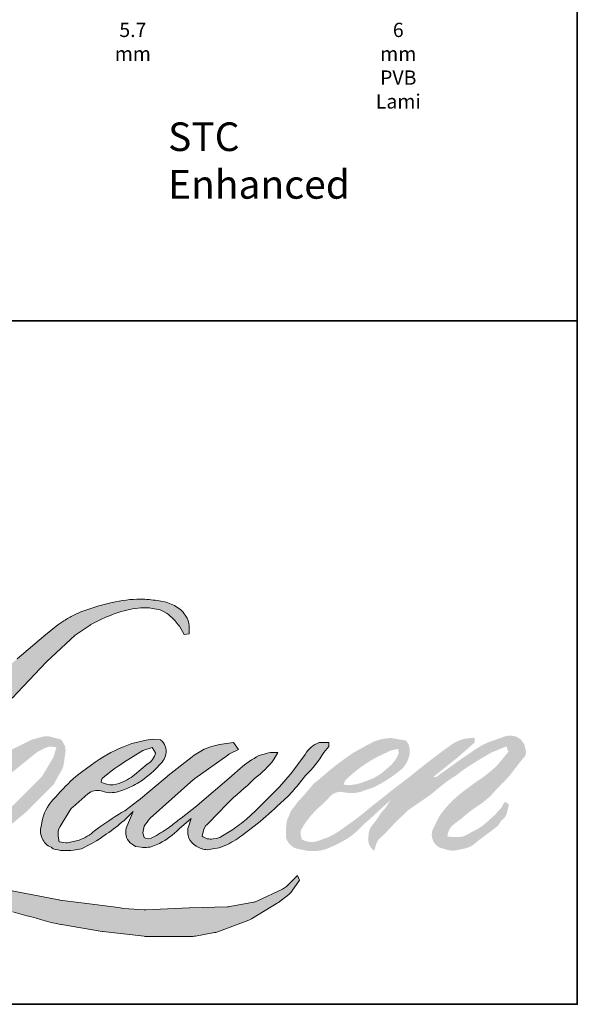
# Model space of a CAD drawing. Extents: x 1543 to 5295, y 2271 to 4828.
# Drawn here: x 3480 to 3530, y 4550 to 4638 of the extents above; entities that cross this region are included whole.
import ezdxf

# ---------------------------------------------------------------- set-up
doc = ezdxf.new("R2010")
doc.units = 0
doc.header["$LTSCALE"] = 250
doc.header["$MEASUREMENT"] = 0
for name, color, linetype, lineweight in [('1', 1, 'CONTINUOUS', 13), ('8', 7, 'CONTINUOUS', 35), ('TEXT', 7, 'CONTINUOUS', 35)]:
    doc.layers.add(name, color=color, linetype=linetype, lineweight=lineweight)
doc.styles.add('Note Text (ISO)', font='tahoma.ttf')
doc.styles.add('style1', font='arial.ttf')

msp = doc.modelspace()

# ---------------------------------------------------------------- hatches: boundary and pattern name
at = {"layer": '1'}
h = msp.add_hatch(color=256, dxfattribs=at)
edge = h.paths.add_edge_path()
edge.add_line((3490.162636125395, 4573.612531414117), (3489.424287523024, 4573.32188987376))
edge.add_arc((3493.209941298177, 4563.326422873593), 10.68833640269409, 110.7435338328096, 128.3189354592436)
edge.add_line((3486.582762770595, 4571.712186990262), (3485.687793950072, 4571.086190682537))
edge.add_arc((3495.318880774837, 4558.834227600702), 15.58423667630842, 128.1703640766237, 137.4904388566677)
edge.add_line((3483.830733358416, 4569.364702505554), (3483.383248948137, 4568.850491491232))
edge.add_arc((3486.04827393037, 4565.935879069177), 3.949344721183299, 132.4387618196775, 165.7887559558239)
edge.add_line((3482.21979025242, 4566.905433840395), (3482.090963519642, 4566.234808190286))
edge.add_arc((3483.287426492854, 4565.87038643314), 1.250730531878493, 163.0601785608149, 199.667819839924)
edge.add_line((3482.109663923191, 4565.449432524852), (3482.20260393235, 4565.189401053775))
edge.add_arc((3483.38036650201, 4565.610354962068), 1.250730531877522, 199.6678198399415, 251.578265325207)
edge.add_line((3482.9851244444, 4564.423716609694), (3483.159507706679, 4564.26730781529))
edge.add_arc((3484.297892246519, 4568.203316152525), 4.097326078195056, 253.8689093689879, 279.5238834985248)
edge.add_line((3484.97583057647, 4564.162464681402), (3485.685581125465, 4564.275315236779))
edge.add_arc((3481.675370378864, 4573.454430154612), 10.01688279394141, 293.599759127088, 305.2415335662616)
edge.add_line((3487.455357274273, 4565.273373230462), (3487.91501914742, 4565.586734675187))
edge.add_arc((3478.838115970932, 4578.878045085592), 16.09500244489212, 304.3299546809044, 311.3388278817086)
edge.add_line((3489.469036156763, 4566.793648546947), (3490.275195764813, 4567.586056276243))
edge.add_line((3490.275195764814, 4567.586056276246), (3489.713287885898, 4566.252550487273))
edge.add_arc((3490.865871878887, 4565.766878784838), 1.250730531878927, 157.1505902080726, 188.7527881177516)
edge.add_line((3489.62970722132, 4565.57655326683), (3489.680664984052, 4565.265804714672))
edge.add_arc((3490.934216641414, 4565.807550382073), 1.365606138609763, 203.372484875496, 236.2820188682736)
edge.add_line((3490.176161173607, 4564.671666570408), (3490.493278577426, 4564.483523848056))
edge.add_line((3490.493278577414, 4564.483523848045), (3490.998684808927, 4564.404305201429))
edge.add_arc((3491.313072217192, 4566.663937092308), 2.281397756835976, 262.0791645593915, 292.2783775016355)
edge.add_line((3492.177966015814, 4564.552839168951), (3492.604093880894, 4564.750885217069))
edge.add_arc((3489.854581906526, 4570.336013470303), 6.22522880725454, 296.210637931506, 316.33909752161)
edge.add_line((3494.358151612811, 4566.038184529658), (3495.43290270799, 4566.97459599642))
edge.add_line((3495.432902707995, 4566.97459599642), (3495.184704478133, 4566.230577495778))
edge.add_arc((3496.371159729635, 4565.834786137166), 1.25073053187826, 161.5517407677289, 190.3127161447404)
edge.add_line((3495.140634335999, 4565.610879640917), (3495.17023055213, 4565.448227390323))
edge.add_arc((3496.400755945811, 4565.672133886525), 1.250730531878609, 190.3127161447404, 233.1512482868115)
edge.add_line((3495.650686959605, 4564.671272567793), (3495.870386950592, 4564.506624233026))
edge.add_arc((3496.990049075983, 4566.29783597956), 2.112364266902398, 237.9910565920216, 266.7736929511086)
edge.add_line((3496.871165367542, 4564.188819749215), (3497.170215108983, 4564.238622903398))
edge.add_arc((3496.478891985033, 4570.696612774482), 6.494887284404696, 276.1102024200243, 282.8001709376433)
edge.add_line((3497.917843400588, 4564.363131925791), (3498.466105197919, 4564.562345679445))
edge.add_arc((3494.067440701736, 4573.728859464783), 10.16726238113957, 295.6345937821404, 305.0851936871881)
edge.add_line((3499.911520157555, 4565.40900612226), (3501.032961610431, 4566.280567005166))
edge.add_arc((3485.279623892726, 4586.55356294768), 25.67415069157006, 307.8493564519044, 313.88251319577)
edge.add_line((3503.076479990959, 4568.048592622057), (3504.023474776839, 4568.920153504963))
edge.add_arc((3484.943086783998, 4587.0370644055), 26.31128401533969, 316.4837322151169, 319.9033935877416)
edge.add_line((3505.070154778936, 4570.090536723881), (3505.602053821213, 4570.77720354197))
edge.add_arc((3496.706863716441, 4579.569317486217), 12.5070250103091, 315.3338983763644, 327.3034573127716)
edge.add_line((3507.232067808858, 4572.813153380601), (3507.671524910138, 4573.351252405298))
edge.add_line((3507.671524910184, 4573.351252405351), (3507.671524910184, 4573.700657961532))
edge.add_line((3507.671524910184, 4573.700657961534), (3506.807706530209, 4573.700657961534))
edge.add_arc((3507.478822740268, 4571.657601155952), 2.150459968979943, 108.1846443389539, 152.3458894786624)
edge.add_line((3505.574019180531, 4572.655700087489), (3505.573475444866, 4572.652440180022))
edge.add_line((3505.573475444871, 4572.652440179976), (3504.285506535998, 4570.936469723454))
edge.add_arc((3503.285199490085, 4571.687277739737), 1.250730531879841, 319.55213005632027, 323.10892970529335, ccw=False)
edge.add_line((3504.237001103953, 4570.875858889107), (3503.275846485246, 4569.766813947779))
edge.add_arc((6706.321256264266, 1362.136716935245), 4533.033282071401, 134.9590241022482, 134.9968740237159)
edge.add_line((3501.157566653877, 4567.650163977734), (3500.360096738712, 4566.903110980239))
edge.add_arc((3488.27502285521, 4581.955323475369), 19.30331867238626, 303.89260640291644, 308.76017638464685, ccw=False)
edge.add_line((3499.03928682251, 4565.931942652009), (3498.072672210563, 4565.336030912109))
edge.add_arc((3497.457600575879, 4566.425073495098), 1.250730531879638, 279.45515651044104, 299.4569788133839, ccw=False)
edge.add_line((3497.6630651128, 4565.191334792005), (3497.382103783851, 4565.14454401762))
edge.add_arc((3497.176639246914, 4566.378282720667), 1.25073053187745, 231.3616401850862, 279.4551565104581, ccw=False)
edge.add_line((3496.395679739879, 4565.401333841881), (3496.560567122295, 4566.018170766113))
edge.add_line((3496.560567122295, 4566.018170766118), (3496.738850474368, 4566.323564243575))
edge.add_arc((3492.476031725666, 4571.277332428363), 6.53539921604311, 310.7126677407254, 319.2431645888248)
edge.add_line((3497.426512354417, 4567.010696229023), (3498.063236959831, 4567.672380983886))
edge.add_arc((3513.692994318022, 4553.325840698169), 21.21585570378612, 128.6864513861608, 137.4512053608263, ccw=False)
edge.add_line((3500.431852029491, 4569.886475904852), (3501.068576634951, 4570.522710090323))
edge.add_arc((3496.463519466546, 4576.887504346909), 7.856026823568256, 305.8864977196243, 323.8290169823523)
edge.add_line((3502.805370307331, 4572.250901564061), (3503.125751389859, 4572.827142958105))
edge.add_line((3503.125751389867, 4572.827142958093), (3502.677598253289, 4572.827142958093))
edge.add_arc((3502.769639740203, 4570.164620478346), 2.664112908713968, 91.97988545757971, 108.8462448972462)
edge.add_line((3501.909052266034, 4572.6859072113), (3501.45631825892, 4572.545359695258))
edge.add_arc((3505.345273251347, 4565.053054681317), 8.441481229893123, 117.4320156596949, 131.1083323412505)
edge.add_line((3499.795127424033, 4571.413438840355), (3499.033621624892, 4570.743939496863))
edge.add_arc((3499.814579754697, 4569.766989517091), 1.250730531875692, 128.6382790430487, 130.5795029713375)
edge.add_line((3499.000976350064, 4570.716924442924), (3495.97350838546, 4568.123948675509))
edge.add_arc((3495.159904980836, 4569.07388360137), 1.250730531897407, 308.6382790421213, 310.57950297041657, ccw=False)
edge.add_line((3495.940863110598, 4568.096933621629), (3494.536528429569, 4566.99870820403))
edge.add_arc((3445.030107690931, 4629.634382171855), 79.83804448856861, 307.31405794987427, 308.3223848112566, ccw=False)
edge.add_line((3493.426617516219, 4566.137207553707), (3493.050039860821, 4565.88965056208))
edge.add_arc((3502.441167428064, 4549.812052692723), 18.6194100399101, 120.2897390747884, 122.7946382182704)
edge.add_line((3492.356344801607, 4565.46385076279), (3491.989677188107, 4565.265804714718))
edge.add_arc((3491.627965580119, 4565.886232955389), 0.7181688444983233, 239.75768066771542, 300.24231933236297, ccw=False)
edge.add_line((3491.266253972106, 4565.265804714676), (3491.135675102963, 4565.687328945101))
edge.add_line((3491.13567510296, 4565.687328945147), (3491.263019253129, 4566.272665330634))
edge.add_arc((3496.206488045733, 4563.098260970131), 5.874923552489876, 138.7107403284405, 147.2938136247685, ccw=False)
edge.add_line((3491.792141925609, 4566.974892894767), (3495.643738720846, 4570.422626408959))
edge.add_arc((3496.477930087058, 4569.49071888785), 1.250730531868253, 125.51681771828311, 131.8331214657892, ccw=False)
edge.add_line((3495.751328323509, 4570.508744791565), (3498.674966177701, 4572.595450457087))
edge.add_arc((3499.401567941248, 4571.57742455339), 1.250730531876762, 116.5473942008067, 125.51681771819841, ccw=False)
edge.add_line((3498.84256901819, 4572.696284270874), (3499.629001638567, 4573.089197681712))
edge.add_line((3499.629001638561, 4573.0891976817), (3499.191907437804, 4573.700657961535))
edge.add_line((3499.191907437853, 4573.700657961534), (3497.935890882374, 4573.525735935456))
edge.add_arc((3498.794481255587, 4568.375777704641), 5.221038901270811, 99.46517994554927, 130.3446589746755)
edge.add_line((3495.414463988935, 4572.355065390329), (3493.38698729444, 4570.765907111956))
edge.add_arc((3494.086847975472, 4569.729315634824), 1.250730531873947, 124.025479546902, 129.7838645318789)
edge.add_line((3493.286513872525, 4570.690456720775), (3490.739775999396, 4568.569809501634))
edge.add_arc((3489.939441896488, 4569.530950587563), 1.250730531876248, 306.50774894822285, 309.7838645323327, ccw=False)
edge.add_line((3490.683540886239, 4568.525642894943), (3489.525514643438, 4567.651855843259))
edge.add_arc((3510.243912248261, 4533.471794809135), 39.96909520627248, 121.2223368885246, 125.0085167005295)
edge.add_line((3487.313714575277, 4566.209152770432), (3486.852922238099, 4565.871498254983))
edge.add_arc((3484.23875435321, 4568.664543536921), 3.825568673751519, 288.7832513974399, 313.1052746885178, ccw=False)
edge.add_line((3485.47054522649, 4565.042711552698), (3484.835385538896, 4564.898462878228))
edge.add_arc((3484.327742698042, 4566.041540132625), 1.250730531875809, 270, 293.94610040226405, ccw=False)
edge.add_line((3484.327742698042, 4564.790809600745), (3483.719535526505, 4564.889232744321))
edge.add_line((3483.719535526565, 4564.889232744317), (3483.620515682739, 4565.380005242622))
edge.add_arc((3484.854203032366, 4565.585777900422), 1.25073053187789, 148.651684449228, 189.4694661824124, ccw=False)
edge.add_line((3483.786053600896, 4566.236457280291), (3484.666711136311, 4567.682136788366))
edge.add_arc((3485.734860567769, 4567.031457408491), 1.250730531875319, 130.9872745663507, 148.651684449406, ccw=False)
edge.add_line((3484.914517179117, 4567.975577945319), (3486.26193123939, 4569.146341818142))
edge.add_arc((3487.082274628046, 4568.202221281361), 1.250730531877882, 73.62240392450798, 130.9872745661746, ccw=False)
edge.add_line((3487.434938516148, 4569.402202550133), (3487.829467615565, 4569.286253935127))
edge.add_arc((3488.260341366302, 4572.055366272492), 2.802433821937482, 261.1557017455833, 293.0405422143933)
edge.add_line((3489.35716457235, 4569.476487799016), (3489.804648982582, 4569.655342932991))
edge.add_arc((3486.34237822079, 4577.470205075522), 8.547478524971526, 293.8951005314204, 303.8407504359587)
edge.add_line((3491.102353579641, 4570.370766807733), (3491.869714023219, 4570.987871122295))
edge.add_arc((3491.226582643641, 4572.060582123398), 1.250730531877634, 300.9443034441568, 317.2685916769755)
edge.add_line((3492.145297665644, 4571.21188337139), (3492.847353119377, 4571.971857260927))
edge.add_arc((3491.928638097364, 4572.820556012935), 1.250730531878602, 317.2685916769373, 346.9956899602613)
edge.add_line((3493.147291318674, 4572.539111187871), (3493.178761123132, 4572.675375120161))
edge.add_arc((3491.977258464634, 4572.957269732884), 1.234128522914287, 346.7961712270486, 413.387270982758)
edge.add_line((3492.71329668563, 4573.947886181501), (3491.952573766377, 4574.014957134969))
edge.add_line((3491.952573766415, 4574.014957134968), (3491.437966405502, 4573.903171841507))
edge.add_line((3491.437966405509, 4573.903171841557), (3490.162636125388, 4573.612531414123))
edge = h.paths.add_edge_path()
edge.add_line((3494.820971212408, 4583.30931743473), (3495.250888054546, 4583.365256824683))
edge.add_line((3495.25088805455, 4583.365256824669), (3495.258065413169, 4584.10123816802))
edge.add_arc((3492.790405307293, 4583.714481695308), 2.497784411670371, 8.907506088524505, 24.43170924537518)
edge.add_line((3495.064525355709, 4584.7475862266), (3494.906831617459, 4585.012592450568))
edge.add_arc((3490.789547546956, 4582.021560352987), 5.089037347693838, 35.99681313816403, 43.33466573591189)
edge.add_line((3494.491097960643, 4585.513955757466), (3494.347739666376, 4585.621390592813))
edge.add_arc((3492.169724206724, 4582.472242891832), 3.82895319704181, 55.33146699207672, 74.27023737480458)
edge.add_line((3493.207755276453, 4586.157805818046), (3492.585983372676, 4586.300493874053))
edge.add_arc((3488.283922399722, 4550.39258029453), 36.16470636200943, 83.16806255266637, 85.45872639657695)
edge.add_line((3491.147343129043, 4586.443749595659), (3490.919805057172, 4586.443749595659))
edge.add_arc((3491.061201950957, 4574.618422684478), 11.82617223102764, 90.68506006216145, 102.9608398431258)
edge.add_line((3488.40876837325, 4586.1433064476), (3488.262494036163, 4586.102705510827))
edge.add_arc((3493.277804656507, 4564.69601449991), 21.98635396459017, 103.1858341886876, 106.8998580655739)
edge.add_line((3486.886375442751, 4585.732872470166), (3485.707687879752, 4585.340279268336))
edge.add_arc((3486.102929366498, 4584.153640725854), 1.250730531882949, 108.4217071105008, 114.75834702479)
edge.add_line((3485.579133382838, 4585.289406824508), (3485.009356247888, 4585.021423580009))
edge.add_arc((3488.885341533714, 4577.258384069399), 8.676868350903304, 116.532363757385, 123.2614938956397)
edge.add_line((3484.12641779054, 4584.513774423191), (3483.664181120934, 4584.20578062877))
edge.add_arc((3484.381057920982, 4583.18088330856), 1.250730531881256, 124.9713296139065, 128.6383073389469)
edge.add_line((3483.600099308678, 4584.157832902587), (3482.33514925289, 4583.146651111667))
edge.add_arc((3483.116107865186, 4582.169701517589), 1.250730531897268, 128.6383073376939, 130.4042997095776)
edge.add_line((3482.305413040922, 4583.122119894841), (3479.967701109824, 4581.132268576954))
edge.add_arc((3480.778395934089, 4580.17985019974), 1.250730531864758, 130.4042997120086, 131.3566274874412)
edge.add_line((3479.951983430954, 4581.11866287436), (3476.317876920693, 4577.919652955879))
edge.add_arc((3477.144289423777, 4576.980840281249), 1.250730531875285, 131.3566274862534, 134.9779493406149)
edge.add_line((3476.260229815976, 4577.86558062346), (3473.267666404677, 4574.875319741737))
edge.add_arc((3474.151726012489, 4573.99057939952), 1.250730531883303, 134.9779493407625, 140.0418956082991)
edge.add_line((3473.19302323056, 4574.793832684176), (3470.095846753107, 4571.097275493819))
edge.add_arc((3469.137143971209, 4571.900528778482), 1.25073053188995, 317.99084807977545, 320.04189560753264, ccw=False)
edge.add_line((3470.066484202849, 4571.063478244025), (3467.743174886531, 4568.484010542327))
edge.add_arc((3466.813834654844, 4569.321061076764), 1.25073053188446, 314.97794145064756, 317.99084807989925, ccw=False)
edge.add_line((3467.69789414086, 4568.436320612767), (3466.487337590819, 4567.226695818838))
edge.add_arc((3465.603278104849, 4568.111436282787), 1.250730531881226, 304.97127028456777, 314.9779414512371, ccw=False)
edge.add_line((3466.320153843546, 4567.086538220254), (3465.558736166307, 4566.553956610602))
edge.add_arc((3466.275611905075, 4565.52905854812), 1.250730531859437, 124.9712702846912, 127.5472939882475)
edge.add_line((3465.513396602473, 4566.520700971443), (3464.529300514989, 4565.764286078857))
edge.add_arc((3463.767085212276, 4566.755928502236), 1.250730531877606, 292.60418672138087, 307.54729398813345, ccw=False)
edge.add_line((3464.247819479737, 4565.601276421527), (3463.580991502125, 4565.323645553626))
edge.add_arc((3463.100257234721, 4566.478297634341), 1.250730531878712, 270.0000000000521, 292.6041867212446, ccw=False)
edge.add_line((3463.100257234721, 4565.227567102454), (3462.821245218356, 4565.227567102454))
edge.add_arc((3462.821245218365, 4566.478297634341), 1.25073053187748, 262.4111372028817, 269.99999999989575, ccw=False)
edge.add_line((3462.656069098564, 4565.238521964005), (3461.49672910399, 4565.39298158636))
edge.add_arc((3461.661905223737, 4566.632757256659), 1.250730531870858, 255.9741270080169, 262.41113720278884, ccw=False)
edge.add_line((3461.358778139191, 4565.419315525913), (3459.746873400597, 4565.821981736941))
edge.add_arc((3459.443746315999, 4564.608540006164), 1.250730531881973, 75.97412700814317, 82.41113720290927)
edge.add_line((3459.608922435807, 4565.848315676514), (3458.449582441233, 4566.002775298869))
edge.add_arc((3458.284406321378, 4564.762999628518), 1.250730531877473, 82.41113720288173, 89.99999999989578)
edge.add_line((3458.284406321429, 4566.013730160405), (3456.876771291247, 4566.013730160405))
edge.add_arc((3456.87677129123, 4564.762999628518), 1.250730531878617, 89.99999999994789, 97.58885177283322)
edge.add_line((3456.711595409979, 4566.002775330657), (3455.738781323042, 4565.873166866949))
edge.add_arc((3455.903957204304, 4564.633391164811), 1.250730531879751, 97.58885177282633, 120.9444138367378)
edge.add_line((3455.260823757904, 4565.706100926778), (3455.045445200704, 4565.576972658645))
edge.add_line((3455.045445200711, 4565.576972658637), (3455.102655183129, 4565.233976498094))
edge.add_arc((3456.336342532748, 4565.439749155936), 1.250730531877703, 189.469466182361, 248.9772521266449)
edge.add_line((3455.887657242391, 4564.272269659938), (3456.210087284889, 4564.148353464609))
edge.add_arc((3456.658772575262, 4565.31583296063), 1.250730531880702, 248.9772521265363, 263.2952829132843)
edge.add_line((3456.512746654887, 4564.073656123808), (3457.770081408098, 4563.925848292377))
edge.add_arc((3457.916107328514, 4565.168025129184), 1.250730531884266, 263.2952829136709, 270.0000000002605)
edge.add_line((3457.916107328514, 4563.917294597304), (3461.361154382549, 4563.917294597304))
edge.add_arc((3461.361154382503, 4565.168025129184), 1.250730531879755, 269.9999999999479, 291.7861635244846)
edge.add_line((3461.825355018249, 4564.006627422415), (3462.038942543179, 4564.091996512076))
edge.add_line((3462.038942543179, 4564.091996512136), (3462.03894685791, 4564.091998236719))
edge.add_line((3462.038946857901, 4564.091998236676), (3462.070760935886, 4564.104714186024))
edge.add_arc((3462.534965886094, 4562.943318203805), 1.250730531878232, 73.31290130504982, 111.78637637461969, ccw=False)
edge.add_line((3462.894106703883, 4564.141376940417), (3465.060165373428, 4563.49205979252))
edge.add_arc((3464.701024555638, 4562.29400105586), 1.250730531887209, 69.63795390248032, 73.31290130490493, ccw=False)
edge.add_line((3465.136217615058, 4563.46657679521), (3471.187949013457, 4561.220520175037))
edge.add_arc((3471.623142072858, 4562.393095914333), 1.250730531868226, 249.6379539022697, 252.5654274350349)
edge.add_line((3471.248402529352, 4561.199824303236), (3477.323106665088, 4559.292101171819))
edge.add_arc((3477.697846208604, 4560.485372782918), 1.250730531869659, 252.5654274358743, 253.9209235555115)
edge.add_line((3477.35143916175, 4559.283570377651), (3479.596922457893, 4558.675259695868))
edge.add_arc((3334.24174281727, 4038.636365625229), 539.9709062482876, 74.02213101165029, 74.38388184838948, ccw=False)
edge.add_line((3482.877395497759, 4557.747165307563), (3483.863752092229, 4557.547127906562))
edge.add_arc((3484.129249331367, 4558.769354595599), 1.250730531883362, 257.744367814255, 260.5448446286094)
edge.add_line((3483.923784819031, 4557.535615888395), (3487.534764488123, 4556.934250159526))
edge.add_arc((3487.740229000497, 4558.167988866669), 1.25073053186373, 260.5448446286181, 263.3725429623999)
edge.add_line((3487.595878216081, 4556.925616251712), (3491.252288030808, 4556.500779436659))
edge.add_arc((3491.396638815226, 4557.743152051662), 1.250730531879669, 263.3725429624323, 270.0000000001563)
edge.add_line((3491.396638815226, 4556.492421519783), (3495.582464867614, 4556.492421519783))
edge.add_arc((3495.582464867606, 4557.743152051662), 1.25073053187748, 269.9999999998957, 280.2970776836455)
edge.add_line((3495.806035492606, 4556.512565590259), (3497.510004527247, 4556.822139467456))
edge.add_arc((3497.286433902213, 4558.052725928872), 1.250730531884398, 280.2970776836922, 290.3620369384126)
edge.add_line((3497.721626774175, 4556.880150119992), (3500.566336450457, 4557.935943156605))
edge.add_arc((3500.131143578496, 4559.10851896544), 1.250730531877538, 290.3620369384726, 301.244160550689)
edge.add_line((3500.779880151364, 4558.039188463525), (3503.066873572898, 4559.426651246756))
edge.add_arc((3502.418137000073, 4560.495981748718), 1.250730531880026, 301.2441605506796, 307.547258716207)
edge.add_line((3503.180351692259, 4559.504338856117), (3504.10746655851, 4560.216954836814))
edge.add_arc((3503.345251866325, 4561.208597729397), 1.250730531876087, 307.5472587161466, 325.2842117670305)
edge.add_line((3504.373336280456, 4560.496299125749), (3505.048963560357, 4561.47145459095))
edge.add_line((3505.048963560359, 4561.471454590952), (3504.874126265534, 4561.908210979752))
edge.add_line((3504.874126265502, 4561.908210979738), (3503.893511005268, 4560.928350538315))
edge.add_arc((3503.009451540398, 4561.813091023367), 1.250730531877435, 294.99998599421775, 314.97794008386376, ccw=False)
edge.add_line((3503.538032826604, 4560.67954407361), (3501.259490129312, 4559.61704284251))
edge.add_arc((3500.730908843063, 4560.750589792253), 1.250730531876632, 280.4835584637241, 294.9999859943562, ccw=False)
edge.add_line((3500.958483471077, 4559.520737503553), (3498.852172274926, 4559.130980952053))
edge.add_arc((3498.624597646922, 4560.360833240753), 1.250730531873974, 271.4310031368585, 280.4835584636405, ccw=False)
edge.add_line((3498.655832290387, 4559.110492782966), (3495.270197420472, 4559.025916540261))
edge.add_arc((3495.30143206389, 4557.775576082458), 1.25073053187348, 91.43100313592082, 92.54284591181197)
edge.add_line((3495.245941570822, 4559.02507504946), (3491.405441141046, 4558.854517675442))
edge.add_arc((3491.349950647927, 4560.104016642377), 1.250730531881076, 265.10465275579725, 272.54284591257897, ccw=False)
edge.add_line((3491.243218290081, 4558.857848488726), (3489.438326158873, 4558.98133428876))
edge.add_arc((3476.856376839998, 4476.3245807563), 83.6088772391655, 81.34491920542155, 83.93276959944109)
edge.add_line((3485.693446794561, 4559.465127710297), (3483.752497108939, 4559.719890651829))
edge.add_arc((3483.919233129869, 4560.959457496661), 1.250730531883363, 259.2238030497866, 262.3390408785694, ccw=False)
edge.add_line((3483.685380020681, 4559.730783582731), (3478.250387718219, 4560.765223912265))
edge.add_arc((3478.484240827391, 4561.993897826185), 1.25073053187132, 255.58986742527918, 259.22380304989383, ccw=False)
edge.add_line((3478.172982558695, 4560.782516319981), (3472.098616527701, 4562.343293535243))
edge.add_arc((3472.409874796365, 4563.554675041341), 1.250730531795313, 254.973232093979, 255.5898674260527, ccw=False)
edge.add_line((3472.085597533813, 4562.34671348564), (3466.264346852068, 4563.909428148797))
edge.add_arc((3466.588624114665, 4565.117389704603), 1.250730531866154, 252.1939689635396, 254.97323209274572, ccw=False)
edge.add_line((3466.206156314031, 4563.926572655328), (3463.787317651551, 4564.70345765525))
edge.add_line((3463.787317651608, 4564.703457655203), (3467.16898490402, 4566.224036511071))
edge.add_arc((3466.656057895707, 4567.364752403657), 1.250730531881364, 294.2112382077319, 305.7329619362185)
edge.add_line((3467.386494909646, 4566.349474790353), (3469.433630509999, 4567.822277495216))
edge.add_arc((3468.703193496061, 4568.837555108512), 1.250730531876788, 305.7329619361102, 309.7838804658383)
edge.add_line((3469.503527866291, 4567.876414245184), (3473.091272644518, 4570.86390085312))
edge.add_arc((3472.29093827428, 4571.825041716445), 1.250730531868612, 309.7838804662852, 315.7220069154419)
edge.add_line((3473.186412478346, 4570.951856276122), (3476.450772294425, 4574.299541513399))
edge.add_arc((3475.555298090359, 4575.172726953773), 1.250730531882325, 315.7220069151761, 317.3313130301738)
edge.add_line((3476.474941627246, 4574.32503442197), (3479.517053129307, 4577.625356268004))
edge.add_arc((3480.436696666235, 4576.777663736233), 1.250730531903878, 136.5691217381732, 137.3313130317931, ccw=False)
edge.add_line((3479.528410806815, 4577.63751468902), (3482.555579938844, 4580.835202506563))
edge.add_arc((3483.463865798221, 4579.975351553803), 1.250730531875647, 133.0030402840233, 136.5691217367342, ccw=False)
edge.add_line((3482.610821089707, 4580.890032694202), (3485.130245787989, 4583.239684187341))
edge.add_arc((3485.983290496501, 4582.325003046928), 1.250730531874801, 123.6697312577993, 133.0030402840588, ccw=False)
edge.add_line((3485.289879439028, 4583.365919935415), (3486.451410555821, 4584.13967865611))
edge.add_arc((3487.144821613292, 4583.098761767622), 1.250730531885486, 116.54741945337881, 123.66973125797281, ccw=False)
edge.add_line((3486.585822197085, 4584.21762123872), (3487.571756145257, 4584.706052651303))
edge.add_arc((3493.181158085834, 4572.488281516686), 13.443932520996, 108.3297760869734, 114.66071980810369, ccw=False)
edge.add_line((3488.953231927007, 4585.250098081146), (3489.221401866253, 4585.331298841726))
edge.add_arc((3491.390266805327, 4578.643680811641), 7.030519898280228, 91.3175923494444, 107.9684245357011, ccw=False)
edge.add_line((3491.228604936463, 4585.672341813632), (3491.366753671045, 4585.672341813632))
edge.add_arc((3491.245509432891, 4580.428611509124), 5.245131806865142, 74.27590666916302, 88.67545713151588, ccw=False)
edge.add_line((3492.666967645331, 4585.47745932042), (3493.041204821044, 4585.322744739466))
edge.add_arc((3491.636191837701, 4582.785950758676), 2.899893995388162, 43.535206096623426, 61.0199570960134, ccw=False)
edge.add_line((3493.738473661433, 4584.783398209329), (3494.010850951336, 4584.511229143617))
edge.add_arc((3455.061712307252, 4553.873959231081), 49.55479501330139, 37.48593213879201, 38.188478846175485, ccw=False)
edge.add_line((3494.383580203619, 4584.031353248982), (3494.820971212412, 4583.309317434733))
edge = h.paths.add_edge_path(flags=17)
edge.add_line((3481.271066408015, 4573.962712685134), (3478.708784212808, 4572.682556584678))
edge.add_arc((3479.267783793366, 4571.563697195677), 1.250730531872218, 116.5474278708094, 122.715147268185)
edge.add_line((3478.591810503654, 4572.616021753463), (3476.265775619111, 4571.121865372474))
edge.add_arc((3476.941748908823, 4570.069540814686), 1.250730531881592, 122.7151472677875, 129.7838844046573)
edge.add_line((3476.141414472477, 4571.030681623044), (3475.195350356815, 4570.242901430845))
edge.add_arc((3475.995684793146, 4569.2817606225), 1.250730531876993, 129.7838844048974, 134.9779236775951)
edge.add_line((3475.11162558158, 4570.166501360713), (3474.386504107125, 4569.441938456222))
edge.add_arc((3475.270563318707, 4568.557197717993), 1.250730531877833, 134.9779236774109, 149.0168004679095)
edge.add_line((3474.198289163956, 4569.201057175102), (3473.35629898847, 4567.798819009998))
edge.add_arc((3474.428573143217, 4567.154959552892), 1.250730531877992, 149.0168004682134, 171.462737120919)
edge.add_line((3473.191701299816, 4567.340633747357), (3472.994516064176, 4566.027080905405))
edge.add_arc((3474.231387907581, 4565.841406710955), 1.250730531877719, 171.462737120919, 188.7527796723929)
edge.add_line((3472.995223221973, 4565.651081375152), (3473.042679274081, 4565.342853910364))
edge.add_arc((3474.278843959684, 4565.533179246166), 1.250730531877422, 188.7527796722899, 243.4525844808459)
edge.add_line((3473.719844620311, 4564.414319736621), (3473.84047270471, 4564.354052098985))
edge.add_line((3473.840472704695, 4564.354052099021), (3475.076158117944, 4564.136157701592))
edge.add_arc((3475.293354591675, 4565.3678851695), 1.250730531876099, 259.999562925005, 282.9849739224129)
edge.add_line((3475.574388130975, 4564.149137035914), (3476.270448621067, 4564.309642999123))
edge.add_arc((3475.989415081756, 4565.528391132706), 1.250730531877123, 282.9849739224012, 300.9443034441121)
edge.add_line((3476.632546461406, 4564.455680131607), (3478.12849750879, 4565.352560148611))
edge.add_arc((3477.485366129149, 4566.42527114971), 1.250730531875486, 300.9443034443981, 309.78388523774)
edge.add_line((3478.285700579436, 4565.464130353044), (3480.790377065299, 4567.549754941316))
edge.add_arc((3479.990042615005, 4568.510895737971), 1.250730531881909, 309.7838852377669, 314.9779355268617)
edge.add_line((3480.874102009548, 4567.626155182625), (3483.070339865781, 4569.820702157567))
edge.add_arc((3482.186280471251, 4570.70544271297), 1.250730531877132, 314.9779355266406, 330.926687906336)
edge.add_line((3483.279417279271, 4570.097677312173), (3483.958365705624, 4571.318845076253))
edge.add_arc((3482.865228897586, 4571.92661047705), 1.250730531876571, 330.9266879063817, 351.4627371209113)
edge.add_line((3484.102100740944, 4571.740936282586), (3484.262108083538, 4572.806827950095))
edge.add_arc((3483.025236240195, 4572.99250214456), 1.250730531878226, 351.4627371207644, 392.0252222395599)
edge.add_line((3484.08562401792, 4573.655755206499), (3483.893627757811, 4573.962712685133))
edge.add_line((3483.893627757789, 4573.962712685134), (3482.904381914892, 4574.226308423786))
edge.add_arc((3482.582347094671, 4573.017747114689), 1.250730531877111, 75.07956872027731, 104.9204312797731)
edge.add_line((3482.260312274433, 4574.226308423786), (3481.27106640802, 4573.962712685134))
edge = h.paths.add_edge_path(flags=16)
edge.add_line((3481.70816060873, 4572.827142958093), (3478.524290696169, 4570.247615732846))
edge.add_arc((3479.311636899729, 4569.275806688245), 1.250730531876562, 129.0139112786181, 134.9779868377571)
edge.add_line((3478.427576712886, 4570.160546451902), (3476.725293542204, 4568.459570842181))
edge.add_line((3476.725293542208, 4568.459570842198), (3476.725292191159, 4568.459569492213))
edge.add_line((3476.725292191149, 4568.45956949221), (3475.471473640628, 4567.206717817093))
edge.add_arc((3476.355532483707, 4566.321976710693), 1.25073053187837, 134.977899814059, 142.4101074972587)
edge.add_line((3475.364457029478, 4567.084929073179), (3474.799478889016, 4566.351022220397))
edge.add_arc((3475.79055434325, 4565.588069857913), 1.250730531877167, 142.4101074974144, 180)
edge.add_line((3474.539823811363, 4565.588069857913), (3474.539823811363, 4565.140215156975))
edge.add_line((3474.539823811363, 4565.140215156971), (3474.756900011045, 4565.043811192774))
edge.add_arc((3475.264542851837, 4566.186888447162), 1.25073053187731, 246.0538995977095, 299.03585671263)
edge.add_line((3475.871593517724, 4565.093354564531), (3476.776219758957, 4565.595537414868))
edge.add_arc((3476.169169093082, 4566.6890712975), 1.250730531877001, 299.03585671263, 311.965298212147)
edge.add_line((3477.00550807322, 4565.759090666674), (3479.498236454253, 4568.00082113161))
edge.add_arc((3478.661897474114, 4568.93080176245), 1.250730531871613, 311.9652982118758, 314.9779414507947)
edge.add_line((3479.54595696013, 4568.046061298504), (3482.036316091482, 4570.534503619526))
edge.add_arc((3481.152256605455, 4571.419244083459), 1.25073053187962, 314.9779414509423, 329.0167701186044)
edge.add_line((3482.224530419116, 4570.775384058397), (3483.113671934588, 4572.256145600636))
edge.add_arc((3482.041398120928, 4572.900005625699), 1.250730531877663, 329.0167701187385, 343.2885564536361)
edge.add_line((3483.239304151241, 4572.540355787824), (3483.456535484408, 4573.26390045981))
edge.add_line((3483.456535484402, 4573.263900459824), (3483.333157202701, 4573.299124220551))
edge.add_arc((3482.989800031151, 4572.096446908814), 1.250730531878611, 74.06627299099362, 118.2823527155029)
edge.add_line((3482.397182646804, 4573.197869397765), (3481.708160608718, 4572.827142958094))
edge = h.paths.add_edge_path(flags=16)
edge.add_line((3491.149384166281, 4573.001845736202), (3489.427995696419, 4571.926390013641))
edge.add_arc((3496.631588603625, 4560.307753497014), 13.67056931068062, 121.799049134496, 131.7166711888129)
edge.add_line((3487.534541425237, 4570.512076008148), (3487.459553060927, 4570.352848574066))
edge.add_line((3487.45955306098, 4570.352848574126), (3487.442660799541, 4570.175254337452))
edge.add_arc((3488.351951610297, 4571.938553581182), 1.983944052024685, 242.7209357467249, 274.0086422350818)
edge.add_line((3488.490643070065, 4569.959463214218), (3489.034306783893, 4570.071859508301))
edge.add_arc((3487.27643618, 4574.845644270928), 5.087153429949126, 290.2154302642088, 308.0545678336526)
edge.add_line((3490.412217014215, 4570.839897326929), (3491.53704055139, 4571.776529030189))
edge.add_arc((3490.723784579313, 4573.13600332271), 1.584157703092691, 300.8884363253094, 347.4147484991271)
edge.add_line((3492.269879538057, 4572.790827995115), (3491.958635699696, 4573.278069346067))
edge.add_line((3491.958635699702, 4573.27806934611), (3491.149384166284, 4573.001845736201))
edge = h.paths.add_edge_path(flags=16)
edge.add_line((3513.178906443005, 4573.001845736202), (3512.085285028374, 4572.489072182658))
edge.add_arc((3517.451091955991, 4561.984067281424), 11.7960591707203, 117.0572981982689, 135.0413725785207)
edge.add_line((3509.103997713537, 4570.319115551632), (3508.984471697228, 4569.965468294297))
edge.add_line((3508.984471697288, 4569.9654682943), (3509.335243469594, 4569.923408153712))
edge.add_arc((3509.263392992594, 4574.005902902863), 4.083126971813798, 271.0082815462595, 287.2137127470882)
edge.add_line((3510.471739995141, 4570.105669141958), (3511.131188012962, 4570.344009559704))
edge.add_arc((3509.596648978877, 4574.710731054067), 4.628505877280941, 289.3623289492321, 309.8472430054323)
edge.add_line((3512.562331567118, 4571.157170383121), (3513.095502849565, 4571.619830792761))
edge.add_arc((3511.015948005472, 4573.880336381691), 3.071552354597979, 312.6125418213024, 338.142640191083)
edge.add_line((3513.866697453814, 4572.736806124194), (3513.822216286082, 4573.146343744063))
edge.add_line((3513.822216286084, 4573.146343744062), (3513.178906443003, 4573.00184573616))
edge = h.paths.add_edge_path()
edge.add_line((3511.014171529874, 4573.449388679051), (3509.86806646917, 4572.81315338067))
edge.add_arc((3523.985964913496, 4551.484459375293), 25.5778858481113, 123.501389459518, 131.6421403861111)
edge.add_line((3506.990072871537, 4570.599058459695), (3506.276941390528, 4570.013723187129))
edge.add_arc((3485.57529376194, 4586.63113679392), 26.54612306002607, 316.8819455475917, 321.24564907748095, ccw=False)
edge.add_line((3504.952554905125, 4568.486760251588), (3504.389374457957, 4567.75549871051))
edge.add_arc((3505.389681503824, 4567.004690694266), 1.250730531877565, 143.1089297053454, 162.337123233313)
edge.add_line((3504.197912571501, 4567.384182031885), (3503.933795921874, 4566.756202777433))
edge.add_arc((3511.095546544922, 4565.629115544965), 7.249896386597163, 171.0563775633065, 183.2239334403582)
edge.add_line((3503.857124138201, 4565.221391767591), (3503.968049350752, 4564.983878036565))
edge.add_arc((3505.264697459534, 4565.689759413523), 1.476334933633873, 208.5634003119197, 259.8091130985099)
edge.add_line((3505.003492179698, 4564.236715491934), (3505.665686386087, 4564.109468209653))
edge.add_arc((3506.264382610003, 4567.659474177723), 3.600136044907784, 260.427340862524, 292.9045332407706)
edge.add_line((3507.665544157382, 4564.343192244633), (3508.216269189857, 4564.587770279484))
edge.add_arc((3503.81319824847, 4573.969644016048), 10.36371499629556, 295.141454015343, 304.6476950777307)
edge.add_line((3509.705268250094, 4565.443795106985), (3510.357978305798, 4566.01447794632))
edge.add_arc((3514.217087981146, 4562.705143841609), 5.083740719520718, 128.8073661331323, 139.3856487969264, ccw=False)
edge.add_line((3511.031087335105, 4566.666686418219), (3513.178906443011, 4568.634274057727))
edge.add_line((3513.178906443005, 4568.634274057797), (3512.691701790126, 4567.899850177761))
edge.add_arc((3516.038085191969, 4564.624008163679), 4.682886158506239, 135.6103040422366, 150.1134773495189)
edge.add_line((3511.977957419753, 4566.957414524892), (3511.566193455537, 4566.41134145069))
edge.add_arc((3512.450253317314, 4565.526601362173), 1.250730531877124, 134.9779657843943, 173.6549707208015)
edge.add_line((3511.207184251252, 4565.664826397449), (3511.161998741207, 4565.258469403674))
edge.add_arc((3512.40506780726, 4565.120244368401), 1.250730531877575, 173.6549707206979, 234.4831002101348)
edge.add_line((3511.678464585442, 4564.102219505534), (3511.692786545945, 4564.091997375414))
edge.add_line((3511.692786545944, 4564.09199737537), (3511.864336522024, 4564.663389298971))
edge.add_arc((3513.062242678563, 4564.303739881449), 1.250730531877611, 134.9779382194916, 163.2885765582526, ccw=False)
edge.add_line((3512.178183242453, 4565.188480395307), (3512.658466652993, 4565.629926465071))
edge.add_line((3512.658466652989, 4565.629926465022), (3513.593326412345, 4566.63079112631))
edge.add_line((3513.593326412345, 4566.630791126314), (3514.730969767737, 4567.721551510662))
edge.add_arc((3458.336478679244, 4651.743887716962), 101.193337758471, 303.8689004692008, 305.244495461173)
edge.add_line((3516.73178727019, 4569.09959244341), (3517.666647029592, 4569.866922812978))
edge.add_arc((3523.913521832343, 4562.357685694544), 9.767911081821387, 120.18579060465709, 129.7568017625305, ccw=False)
edge.add_line((3519.00216153411, 4570.801063390885), (3519.50297996558, 4571.201410164997))
edge.add_arc((3537.142858242762, 4545.488030475964), 31.18241813374069, 120.45154398500969, 124.4508797914612, ccw=False)
edge.add_line((3521.339312901589, 4572.369086171697), (3522.073847257415, 4572.80279385049))
edge.add_line((3522.073847257358, 4572.802793850475), (3523.44275031365, 4573.36995083297))
edge.add_line((3523.442750313698, 4573.369950832974), (3523.609689134504, 4572.869519070798))
edge.add_line((3523.609689134515, 4572.869519070795), (3522.607646715981, 4571.669593902031))
edge.add_arc((3514.194410525502, 4580.469053627137), 12.17427758228151, 302.4201182221119, 313.714596138707, ccw=False)
edge.add_line((3520.721323547579, 4570.192262247896), (3519.563250483983, 4569.335526200914))
edge.add_arc((3518.73734139248, 4570.274781776337), 1.250730531889295, 310.9872293060742, 311.32591149925645, ccw=False)
edge.add_line((3519.557684035346, 4569.330660591477), (3518.705782869057, 4568.614007533904))
edge.add_arc((3528.060155927924, 4559.402395394529), 13.12852213811399, 135.4405603514943, 143.4850557013031)
edge.add_line((3517.50874053374, 4567.214291880649), (3516.901543242321, 4566.002543715876))
edge.add_arc((3518.059025256378, 4565.528663720048), 1.250730531877716, 157.7355164851325, 190.3126049028113)
edge.add_line((3516.828499428026, 4565.304759612925), (3516.833594434114, 4565.276758623228))
edge.add_arc((3518.064120262461, 4565.500662730301), 1.250730531878403, 190.3126049027507, 240.2741504770401)
edge.add_line((3517.443944891413, 4564.414518461592), (3517.549842668425, 4564.354052099022))
edge.add_line((3517.549842668421, 4564.354052099021), (3517.91732766914, 4564.257462803242))
edge.add_arc((3518.668283892446, 4566.104759352631), 1.9941012488589, 247.8774547004119, 277.6976946136627)
edge.add_line((3518.935386399578, 4564.128627767597), (3519.736695889903, 4564.295439112962))
edge.add_arc((3519.285180140301, 4566.3474277348), 2.101076813485117, 282.4095026203262, 315.0329261288364)
edge.add_line((3520.771719335578, 4564.862596095503), (3521.339312901547, 4565.296303774297))
edge.add_arc((-3182.254119394122, 13511.70264959321), 11179.28224037786, 306.8444303337023, 306.8529839064771)
edge.add_line((3522.674829375115, 4566.29716957255), (3523.008707016728, 4566.797602471708))
edge.add_arc((3522.414255297081, 4567.726393711302), 1.102735695333465, 302.6203514170815, 353.329199238413)
edge.add_line((3523.509525448193, 4567.598294882962), (3523.669153769481, 4568.197516556065))
edge.add_line((3523.66915376953, 4568.197516556065), (3523.319479179845, 4568.459570166751))
edge.add_line((3523.319479179852, 4568.459570166749), (3523.111915905101, 4568.155918430652))
edge.add_arc((3522.128803050495, 4568.52510883395), 1.050148769854343, 304.1285309202428, 339.41723266376545, ccw=False)
edge.add_line((3522.717990345984, 4567.65581557525), (3522.475191299678, 4567.341539162921))
edge.add_arc((3502.475666320854, 4588.704153473496), 29.26332670016273, 310.1108067980889, 313.11250063977326, ccw=False)
edge.add_line((3521.329088166305, 4566.323564243583), (3520.899759158294, 4566.040449474272))
edge.add_arc((3525.766288422907, 4556.004534279069), 11.15359587255484, 115.8692734265112, 121.0850344424775)
edge.add_line((3520.007579177203, 4565.55649579029), (3519.574233623755, 4565.352725408047))
edge.add_arc((3518.900981869265, 4571.091919048355), 5.778547530822539, 262.99648698204567, 276.69065913421116, ccw=False)
edge.add_arc((3519.693953227528, 4565.270092128543), 1.500040844470566, 121.4423715597307, 176.6982169466553, ccw=False)
edge.add_line((3518.911470856481, 4566.549874873381), (3519.446779616095, 4566.957414524943))
edge.add_arc((3528.983078682802, 4556.144784693861), 14.41714131697007, 122.28647978921359, 131.4109809170452, ccw=False)
edge.add_line((3521.282121181393, 4568.332861544404), (3521.995865551776, 4568.918699863062))
edge.add_arc((3536.476392516859, 4556.568198075569), 19.03209278008282, 133.5132477004032, 139.5390000159299, ccw=False)
edge.add_line((3523.372372689453, 4570.370560914991), (3523.831207117144, 4570.905456916287))
edge.add_arc((3425.739690000089, 4647.209679471358), 124.2750180448291, 322.1210785724672, 322.6990580573568)
edge.add_line((3524.59593309051, 4571.898834886451), (3524.917104310331, 4572.294569779693))
edge.add_arc((3524.447496210189, 4572.85467343279), 0.7309226154990973, 309.9775015558415, 385.7654902552062)
edge.add_line((3525.105751048606, 4573.17239727133), (3525.029278644003, 4573.554466320667))
edge.add_line((3525.029278644004, 4573.554466320667), (3524.734776981434, 4573.94612747314))
edge.add_arc((3523.850716794528, 4573.061387709487), 1.250730531877426, 45.02201316227977, 90)
edge.add_line((3523.850716794528, 4574.31211824136), (3523.706718382018, 4574.31211824136))
edge.add_arc((3523.706718382055, 4573.061387709487), 1.25073053187293, 90.00000000010422, 109.2762965749981)
edge.add_line((3523.293822326843, 4574.241999292906), (3521.879407319415, 4573.747335014516))
edge.add_arc((3524.049682011224, 4568.3242854083), 5.841195020639366, 111.8110163664448, 125.6547753981819)
edge.add_line((3520.644849215663, 4573.070512636688), (3519.418509457038, 4572.236364144113))
edge.add_arc((3520.084548337967, 4571.177723944413), 1.250730531874225, 122.1758720467416, 125.7329619368376)
edge.add_line((3519.354111324014, 4572.193001557673), (3517.200168078764, 4570.643356562383))
edge.add_line((3517.200168078773, 4570.643356562425), (3516.937911172875, 4570.643356562425))
edge.add_line((3516.937911172878, 4570.643356562425), (3519.099815600491, 4572.371549355425))
edge.add_arc((3518.318857167193, 4573.348499092492), 1.250730531881806, 308.6382968446113, 311.4017822453258)
edge.add_line((3519.146009291107, 4572.410338004396), (3520.609498218992, 4573.700657961532))
edge.add_line((3520.609498218997, 4573.700657961534), (3520.609498218997, 4574.137415463244))
edge.add_line((3520.609498218997, 4574.137415463243), (3519.880123242193, 4574.063890606863))
edge.add_arc((3520.46011660705, 4570.762889193007), 3.351567191249256, 99.9652810142455, 130.135798261314)
edge.add_line((3518.299691619606, 4573.325225336252), (3517.891836867673, 4573.045040921545))
edge.add_arc((3587.158004831683, 4480.815849569473), 115.343078517459, 126.9073617298745, 128.8648143509563)
edge.add_line((3514.781951370816, 4570.625273614554), (3513.457254823352, 4569.608923609179))
edge.add_arc((3512.643651913684, 4570.558858959026), 1.250730531913602, 308.6382972325866, 310.57947311652754, ccw=False)
edge.add_line((3513.424610353635, 4569.581909227156), (3511.275853359827, 4567.889578866543))
edge.add_arc((3497.544541799165, 4583.576602021305), 20.84782033293851, 305.89094834286175, 311.19661060514824, ccw=False)
edge.add_line((3509.766459264007, 4566.687068394887), (3509.093350234663, 4566.218293164813))
edge.add_arc((3504.368747353008, 4572.149103470874), 7.582636960556453, 295.42964331739364, 308.5415327841678, ccw=False)
edge.add_line((3507.624750148105, 4565.301123544399), (3506.604888101796, 4564.934255923631))
edge.add_arc((3506.139268266212, 4566.712668536638), 1.838356128033925, 241.87477212220358, 284.6717230184878, ccw=False)
edge.add_line((3505.272666738121, 4565.091386622509), (3505.156685019896, 4565.504938762917))
edge.add_line((3505.15668501988, 4565.504938762911), (3505.177082024514, 4565.912570337015))
edge.add_arc((3512.088199030171, 4562.128929575083), 7.879052968561762, 128.6396720256859, 151.3005439428183, ccw=False)
edge.add_line((3507.168356223643, 4568.283165712892), (3507.829766764346, 4568.967095258932))
edge.add_arc((3508.713826093466, 4568.082354638311), 1.250730531877319, 89.99999999994787, 134.9779312947807, ccw=False)
edge.add_line((3508.713826093466, 4569.333085170198), (3509.074611138857, 4569.272464032858))
edge.add_arc((3509.920535010489, 4574.948533333038), 5.738758567603029, 261.523405822805, 269.2127995257569)
edge.add_line((3509.841691308946, 4569.210316400247), (3510.463649321164, 4569.313895408927))
edge.add_arc((3515.288622029075, 4556.901448026787), 13.31725240607906, 106.2483381634228, 111.24212430679901, ccw=False)
edge.add_line((3511.562439249639, 4569.68678234156), (3512.163663555958, 4569.997521641584))
edge.add_arc((3506.46670405646, 4580.379863760718), 11.84265069219346, 298.7542907305598, 307.8866243979292)
edge.add_line((3513.739287369732, 4571.033318550421), (3514.195389518182, 4571.385489226528))
edge.add_arc((3511.022236931691, 4573.996519384076), 4.109303568839138, 320.5507271099052, 332.0283771810927)
edge.add_line((3514.651491666678, 4572.06911545922), (3514.775882087698, 4572.421286135328))
edge.add_arc((3513.119241967317, 4572.932003028996), 1.733576717048845, 342.8662672260278, 383.6539304723544)
edge.add_line((3514.707173084957, 4573.627533761304), (3514.503420131908, 4573.882027212899))
edge.add_line((3514.503420131899, 4573.882027212909), (3513.239008364255, 4574.102201658599))
edge.add_arc((3513.270114418039, 4569.871130621555), 4.231185378473793, 90.42122041285833, 112.5002013750044)
edge.add_line((3511.650896135288, 4573.780230500022), (3511.014171529875, 4573.449388679051))

# ---------------------------------------------------------------- linework, layer by layer
for points in [[(3494.820971212408, 4583.30931743473), (3495.25088805455, 4583.365256824669), (3495.258065413167, 4584.101238168027, 0.06784090498050271), (3495.064525355709, 4584.7475862266), (3494.906831617503, 4585.012592450563, 0.03202836696862944), (3494.491097960643, 4585.513955757466), (3494.34773966638, 4585.621390592816, 0.08282458895726452), (3493.207755276453, 4586.157805818046), (3492.585983372686, 4586.300493874049, 0.009995239370703292), (3491.147343129043, 4586.443749595659), (3490.919805057172, 4586.443749595659, 0.05361447725953496), (3488.40876837325, 4586.1433064476), (3488.262494036149, 4586.102705510828, 0.01620690505268315), (3486.886375442751, 4585.732872470166), (3485.707687879752, 4585.340279268334, 0.02765585509684143), (3485.579133382838, 4585.289406824508), (3485.009356247887, 4585.021423580016, 0.02936980946837521), (3484.12641779054, 4584.513774423191), (3483.664181120919, 4584.205780628756, 0.01600157425140955), (3483.600099308678, 4584.157832902587), (3482.335149252904, 4583.146651111667, 0.007705747876895095), (3482.305413040922, 4583.122119894841), (3479.967701109825, 4581.132268576941, 0.004155337726131055)], [(3479.528410806815, 4577.63751468902), (3482.555579938846, 4580.835202506518, -0.01556122156186751), (3482.610821089707, 4580.890032694202), (3485.130245788001, 4583.239684187341, -0.04074677132868759), (3485.289879439028, 4583.365919935415), (3486.451410555819, 4584.139678656109, -0.03108695616622925), (3486.585822197085, 4584.21762123872), (3487.571756145247, 4584.706052651352, -0.02763098177282278), (3488.953231927007, 4585.250098081146), (3489.221401866242, 4585.331298841724, -0.07278106343272947), (3491.228604936463, 4585.672341813632), (3491.366753671027, 4585.672341813632, -0.06291269801184796), (3492.666967645331, 4585.47745932042), (3493.041204821042, 4585.322744739467, -0.0764399800704386), (3493.738473661433, 4584.783398209329), (3494.01085095133, 4584.511229143667, -0.003065447900143319), (3494.383580203619, 4584.031353248982), (3494.820971212408, 4583.30931743473)], [(3490.162636125395, 4573.612531414117), (3489.424287522976, 4573.321889873761, 0.0768378412545252), (3486.582762770595, 4571.712186990262), (3485.687793950085, 4571.086190682487, 0.04068893029764035), (3483.830733358416, 4569.364702505554), (3483.383248948128, 4568.850491491292, 0.1465526885549223), (3482.21979025242, 4566.905433840395), (3482.090963519637, 4566.234808190253, 0.1611034341488171), (3482.109663923191, 4565.449432524852), (3482.202603932346, 4565.189401053824, 0.2304566456416616), (3482.9851244444, 4564.423716609694), (3483.159507706681, 4564.267307815353, 0.1124108664667528), (3484.97583057647, 4564.162464681402), (3485.685581125465, 4564.275315236773, 0.05084055946687512), (3487.455357274273, 4565.273373230462), (3487.91501914736, 4565.586734675177, 0.03059151612763037), (3489.469036156763, 4566.793648546947), (3490.275195764814, 4567.586056276246), (3489.713287885905, 4566.252550487268, 0.1387712416991269), (3489.62970722132, 4565.57655326683), (3489.680664983985, 4565.265804714676, 0.1445900916551456), (3490.176161173607, 4564.671666570408), (3490.493278577414, 4564.483523848045), (3490.998684808925, 4564.404305201388, 0.1325368952884894), (3492.177966015814, 4564.552839168951), (3492.604093880887, 4564.750885217058, 0.08805349228223978), (3494.358151612811, 4566.038184529658), (3495.432902707995, 4566.97459599642), (3495.184704478132, 4566.230577495779, 0.1261563876552294), (3495.140634335999, 4565.610879640917), (3495.170230552176, 4565.448227390341, 0.1891260979600242), (3495.650686959605, 4564.671272567793), (3495.870386950592, 4564.506624233036, 0.1262524068936682), (3496.871165367542, 4564.188819749215), (3497.170215108992, 4564.238622903351, 0.02919878812570059), (3497.917843400588, 4564.363131925791), (3498.466105197906, 4564.562345679442, 0.04125940977271671), (3499.911520157555, 4565.40900612226), (3501.032961610428, 4566.280567005168, 0.02633069490911877), (3503.076479990959, 4568.048592622057), (3504.023474776841, 4568.920153504958, 0.01492219500046247), (3505.070154778936, 4570.090536723881), (3505.602053821167, 4570.777203541918, 0.05227459120084658), (3507.232067808858, 4572.813153380601), (3507.671524910184, 4573.351252405351), (3507.671524910184, 4573.700657961534), (3506.807706530162, 4573.700657961534, 0.1951105570527035), (3505.574019180531, 4572.655700087489), (3505.573475444871, 4572.652440179976), (3504.285506535962, 4570.936469723456, -0.0155207122714376), (3504.237001103953, 4570.875858889107), (3503.275846485245, 4569.76681394779, 0.0001651514393096627), (3501.157566653877, 4567.650163977734), (3500.360096738725, 4566.903110980224, -0.02124197476859332), (3499.03928682251, 4565.931942652009), (3498.072672210568, 4565.336030912105, -0.08749667568935413), (3497.6630651128, 4565.191334792005), (3497.382103783792, 4565.144544017574, -0.2129830760859202), (3496.395679739879, 4565.401333841881), (3496.560567122295, 4566.018170766118), (3496.738850474379, 4566.323564243583, 0.0372385128669921), (3497.426512354417, 4567.010696229023), (3498.063236959824, 4567.672380983888, -0.03826210913116673), (3500.431852029491, 4569.886475904852), (3501.068576634905, 4570.522710090321, 0.07844935128170344), (3502.805370307331, 4572.250901564061), (3503.125751389867, 4572.827142958093), (3502.677598253293, 4572.827142958093, 0.07372652492968777), (3501.909052266034, 4572.6859072113), (3501.456318258919, 4572.545359695207, 0.05974512338840019), (3499.795127424033, 4571.413438840355), (3499.033621624898, 4570.743939496817, 0.0084703898345097), (3499.000976350064, 4570.716924442924), (3495.973508385468, 4568.123948675522, -0.00847038983453901), (3495.940863110598, 4568.096933621629), (3494.536528429569, 4566.998708203988, -0.004399684305081127), (3493.426617516219, 4566.137207553707), (3493.05003986082, 4565.889650562087, 0.0109301196045797), (3492.356344801607, 4565.46385076279), (3491.989677188103, 4565.265804714676, -0.2702169398147745), (3491.266253972106, 4565.265804714676), (3491.13567510296, 4565.687328945147), (3491.263019253129, 4566.272665330674, -0.03746824098789137), (3491.792141925609, 4566.974892894767), (3495.643738720843, 4570.422626408996, -0.02756705418032495), (3495.751328323509, 4570.508744791565), (3498.674966177699, 4572.595450457076, -0.0391564866789876), (3498.84256901819, 4572.696284270874), (3499.629001638561, 4573.0891976817), (3499.191907437853, 4573.700657961534), (3497.935890882363, 4573.525735935502, 0.1355584534414403), (3495.414463988935, 4572.355065390329), (3493.386987294441, 4570.765907111985, 0.02513098301977839), (3493.286513872525, 4570.690456720775), (3490.739775999449, 4568.569809501634, -0.01429572464691722), (3490.683540886239, 4568.525642894943), (3489.525514643436, 4567.651855843222, 0.01652182902765472), (3487.313714575277, 4566.209152770432), (3486.852922238111, 4565.871498254994, -0.1065250596115395), (3485.47054522649, 4565.042711552698), (3484.835385538943, 4564.898462878227, -0.1048664617522361), (3484.327742698042, 4564.790809600745), (3483.719535526565, 4564.889232744317), (3483.620515682742, 4565.380005242623, -0.1800084996791049), (3483.786053600896, 4566.236457280291), (3484.666711136262, 4567.68213678836, -0.07722851768534636), (3484.914517179117, 4567.975577945319), (3486.26193123938, 4569.146341818188, -0.255663068362691), (3487.434938516148, 4569.402202550133), (3487.8294676156, 4569.286253935075, 0.1400284677831579), (3489.35716457235, 4569.476487799016), (3489.80464898263, 4569.655342932994, 0.04342334626735683), (3491.102353579641, 4570.370766807733), (3491.869714023225, 4570.987871122299, 0.07134884682596904), (3492.145297665644, 4571.21188337139), (3492.847353119367, 4571.971857260869, 0.1304412898423269), (3493.147291318674, 4572.539111187871), (3493.178761123127, 4572.675375120147, 0.299021107098667), (3492.71329668563, 4573.947886181501), (3491.952573766415, 4574.014957134968), (3491.437966405509, 4573.903171841557), (3490.162636125395, 4573.612531414117)], [(3491.149384166281, 4573.001845736202), (3489.427995696431, 4571.926390013658, 0.04330082175320098), (3487.534541425237, 4570.512076008148), (3487.45955306098, 4570.352848574126), (3487.442660799534, 4570.175254337453, 0.1373728538010895), (3488.490643070065, 4569.959463214218), (3489.034306783906, 4570.071859508302, 0.0779955034484005), (3490.412217014215, 4570.839897326929), (3491.537040551375, 4571.776529030139, 0.2058449490246646), (3492.269879538057, 4572.790827995115), (3492.269879538057, 4572.790827995115), (3491.958635699702, 4573.27806934611), (3491.149384166281, 4573.001845736202)], [(3479.596922457938, 4558.675259695869, -0.001578437104106551), (3482.877395497759, 4557.747165307563), (3483.863752092213, 4557.547127906553, 0.01221999346794004), (3483.923784819031, 4557.535615888395), (3487.534764488111, 4556.934250159509, 0.01233878766292439), (3487.595878216081, 4556.925616251712), (3491.252288030802, 4556.500779436668, 0.02892579996206611), (3491.396638815226, 4556.492421519783), (3495.582464867606, 4556.492421519783, 0.04495973407538086), (3495.806035492606, 4556.512565590259), (3497.510004527248, 4556.822139467484, 0.04394492496107546), (3497.721626774175, 4556.880150119992), (3500.566336450458, 4557.935943156612, 0.04751793773146837), (3500.779880151364, 4558.039188463525), (3503.066873572898, 4559.426651246758, 0.02750939026250825), (3503.180351692259, 4559.504338856117), (3504.107466558511, 4560.216954836797, 0.07754694261992716), (3504.373336280456, 4560.496299125749), (3505.048963560359, 4561.471454590952), (3504.874126265502, 4561.908210979738), (3503.893511005321, 4560.928350538292, -0.0873917346206985), (3503.538032826604, 4560.67954407361), (3501.259490129261, 4559.617042842496, -0.0634247053734271), (3500.958483471077, 4559.520737503553), (3498.852172274936, 4559.130980952061, -0.03951977895174481), (3498.655832290387, 4559.110492782966), (3495.270197420476, 4559.02591654026, 0.004851367360628021), (3495.245941570822, 4559.02507504946), (3491.405441141032, 4558.854517675391, -0.03246664054559544), (3491.243218290081, 4558.857848488726), (3489.438326158874, 4558.981334288772, 0.01129210740301612), (3485.693446794561, 4559.465127710297), (3483.752497108922, 4559.719890651875, -0.013593626487959), (3483.685380020681, 4559.730783582731), (3478.250387718166, 4560.765223912269, -0.01585736430642004)]]:
    msp.add_lwpolyline(points, format="xyb", dxfattribs=at)
at = {"layer": '8', "linetype": 'Continuous'}
for points in [[(3318.083776689673, 4731.516607459969), (3529.737729155662, 4731.516607459969), (3529.737729155662, 4550.459595777924), (3318.083776689673, 4550.459595777924)], [(3438.94533806821, 4611.150127571971), (3529.737729155662, 4611.150127571971), (3529.737729155662, 4550.459595777924), (3438.94533806821, 4550.459595777924)]]:
    msp.add_lwpolyline(points, close=True, dxfattribs=at)

# ---------------------------------------------------------------- texts
at = {"layer": 'TEXT'}
for s, width, insert, char_height, attachment_point, style in [('5.7 mm', 0.3451920158081521, (3490.251935223365, 4637.625549964476), 1.26999746, 2, 'Note Text (ISO)'), ('6 mm PVB Lami', 0.425067648384811, (3513.829902125573, 4637.625553162878), 1.26999492000508, 2, 'Note Text (ISO)'), ('STC Enhanced', 1.003285178739134, (3493.380519902792, 4628.773278587825), 2.53999492, 1, 'style1')]:
    msp.add_mtext_dynamic_manual_height_columns(s, width=width, gutter_width=300, heights=[0], dxfattribs=dict(at, insert=insert, char_height=char_height, attachment_point=attachment_point, style=style))

doc.saveas('drawing.dxf')
